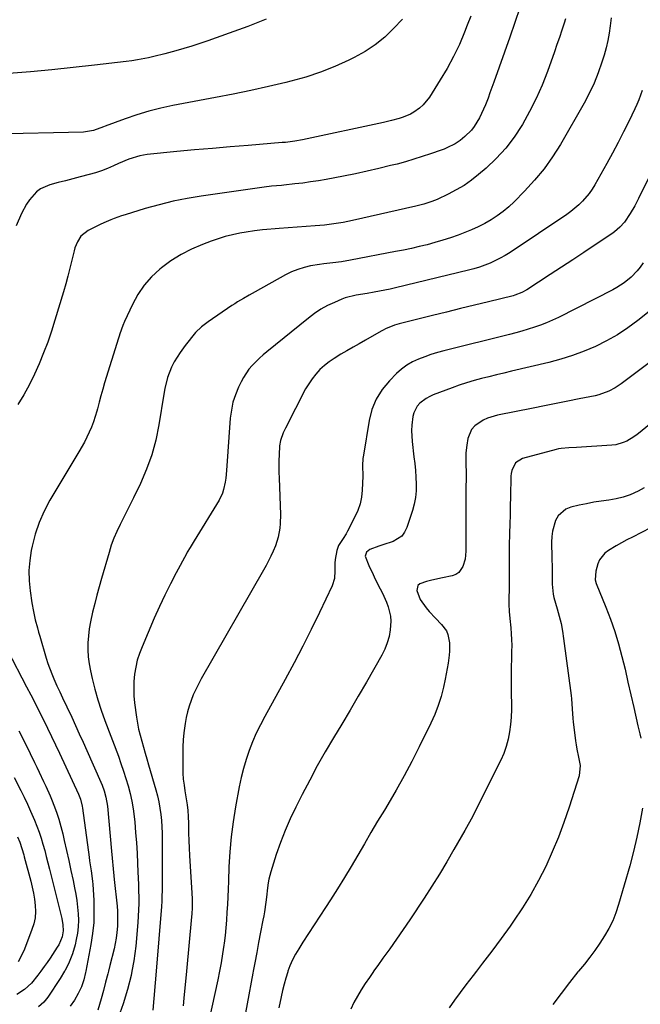
# Model space of a CAD drawing. Units: inches. Extents: x 1875104 to 1880498, y 464475 to 469793.
# Drawn here: x 1876591 to 1876864, y 467119 to 467553 of the extents above; entities that cross this region are included whole.
import ezdxf

# ---------------------------------------------------------------- set-up
doc = ezdxf.new("R2010")
doc.units = ezdxf.units.IN
doc.header["$MEASUREMENT"] = 0
doc.layers.add('7', color=7, linetype='Continuous')
doc.layers.add('8', color=7, linetype='Continuous')

msp = doc.modelspace()

# ---------------------------------------------------------------- linework, layer by layer
at = {"layer": '7', "color": 18}
for points in [[(1876759.24, 467553.64, 1864), (1876755.41, 467549.54, 1864), (1876751.49, 467545.78, 1864), (1876747.33, 467542.33, 1864), (1876742.81, 467539.37, 1864), (1876738.06, 467536.72, 1864), (1876735.67, 467535.55, 1864), (1876729.47, 467532.77, 1864), (1876723.16, 467530.26, 1864), (1876716.71, 467528.17, 1864), (1876710.16, 467526.36, 1864), (1876707.96, 467525.82, 1864), (1876700.22, 467524.01, 1864), (1876692.46, 467522.27, 1864), (1876684.68, 467520.66, 1864), (1876676.88, 467519.12, 1864), (1876658.14, 467515.59, 1864), (1876652.79, 467514.44, 1864), (1876647.49, 467513.12, 1864), (1876642.26, 467511.54, 1864), (1876637.08, 467509.78, 1864), (1876628.28, 467506.55, 1864), (1876627.54, 467506.27, 1864), (1876623.13, 467504.53, 1864), (1876618.7, 467503.91, 1864), (1876578.75, 467502.91, 1864)], [(1876699.17, 467553.66, 1866), (1876691.09, 467550.46, 1866), (1876682.93, 467547.43, 1866), (1876673.51, 467544.11, 1866), (1876670, 467542.92, 1866), (1876666.47, 467541.78, 1866), (1876662.91, 467540.72, 1866), (1876659.34, 467539.72, 1866), (1876654.56, 467538.45, 1866), (1876649.74, 467537.26, 1866), (1876647.32, 467536.69, 1866), (1876642.46, 467535.72, 1866), (1876640.01, 467535.34, 1866), (1876637.55, 467535.01, 1866), (1876623.63, 467533.38, 1866), (1876614.19, 467532.33, 1866), (1876604.76, 467531.35, 1866), (1876595.31, 467530.49, 1866), (1876585.85, 467529.7, 1866)], [(1876789.4, 467555.04, 1862), (1876787.88, 467551.01, 1862), (1876786.68, 467547.97, 1862), (1876784.36, 467542.51, 1862), (1876781.83, 467537.16, 1862), (1876779, 467531.96, 1862), (1876775.97, 467526.86, 1862), (1876771.2, 467519.34, 1862), (1876768.48, 467515.94, 1862), (1876766.84, 467514.5, 1862), (1876764.32, 467512.73, 1862), (1876762.79, 467511.85, 1862), (1876759.57, 467510.43, 1862), (1876757.89, 467509.88, 1862), (1876754.45, 467508.98, 1862), (1876752.72, 467508.57, 1862), (1876750.99, 467508.18, 1862), (1876715.22, 467500.49, 1862), (1876711.83, 467499.87, 1862), (1876707.7, 467499.35, 1862), (1876706.63, 467499.27, 1862), (1876706.27, 467499.24, 1862), (1876691.26, 467498.04, 1862), (1876683.39, 467497.4, 1862), (1876675.53, 467496.72, 1862), (1876667.68, 467496, 1862), (1876659.82, 467495.26, 1862), (1876646.73, 467493.98, 1862), (1876643.47, 467493.47, 1862), (1876638.73, 467492.02, 1862), (1876634.15, 467490.09, 1862), (1876631.95, 467489.05, 1862), (1876629.32, 467487.9, 1862), (1876626.65, 467486.84, 1862), (1876623.93, 467485.95, 1862), (1876621.17, 467485.15, 1862), (1876617.17, 467484.11, 1862), (1876613.98, 467483.28, 1862), (1876610.79, 467482.46, 1862), (1876607.59, 467481.63, 1862), (1876603.88, 467480.67, 1862), (1876599.72, 467478.88, 1862), (1876597.93, 467477.51, 1862), (1876594.85, 467474.07, 1862), (1876593.54, 467472.15, 1862), (1876591.41, 467468.01, 1862), (1876589.09, 467462.51, 1862)], [(1876831.19, 467553.76, 1858), (1876830.6, 467551.94, 1858), (1876829.54, 467548.77, 1858), (1876828.47, 467545.61, 1858), (1876827.38, 467542.45, 1858), (1876826.26, 467539.3, 1858), (1876823.16, 467530.62, 1858), (1876820.81, 467524.6, 1858), (1876818.24, 467518.69, 1858), (1876815.33, 467512.94, 1858), (1876812.2, 467507.29, 1858), (1876811.94, 467506.86, 1858), (1876808.54, 467501.7, 1858), (1876804.83, 467496.81, 1858), (1876800.65, 467492.3, 1858), (1876796.17, 467488.05, 1858), (1876792.78, 467485.15, 1858), (1876789.67, 467482.69, 1858), (1876786.44, 467480.41, 1858), (1876783.03, 467478.39, 1858), (1876779.51, 467476.55, 1858), (1876774.53, 467474.21, 1858), (1876772.26, 467473.24, 1858), (1876768.74, 467472.12, 1858), (1876765.15, 467471.22, 1858), (1876737.2, 467464.92, 1858), (1876733.12, 467464.09, 1858), (1876729.02, 467463.41, 1858), (1876724.89, 467462.89, 1858), (1876722.82, 467462.69, 1858), (1876720.75, 467462.52, 1858), (1876704.98, 467461.4, 1858), (1876703.15, 467461.27, 1858), (1876699.49, 467460.97, 1858), (1876697.66, 467460.82, 1858), (1876694.02, 467460.4, 1858), (1876690.4, 467459.81, 1858), (1876687.57, 467459.28, 1858), (1876684.38, 467458.59, 1858), (1876681.22, 467457.79, 1858), (1876678.1, 467456.84, 1858), (1876675.01, 467455.78, 1858), (1876671.2, 467454.36, 1858), (1876666.36, 467452.29, 1858), (1876661.69, 467449.92, 1858), (1876657.27, 467447.1, 1858), (1876653.02, 467443.99, 1858), (1876652.42, 467443.51, 1858), (1876648.75, 467440.09, 1858), (1876645.44, 467436.39, 1858), (1876642.67, 467432.26, 1858), (1876640.27, 467427.86, 1858), (1876636.84, 467420.41, 1858), (1876636.06, 467418.6, 1858), (1876634.74, 467414.89, 1858), (1876634.43, 467413.95, 1858), (1876634.13, 467413.01, 1858), (1876628.03, 467393.41, 1858), (1876627.17, 467390.54, 1858), (1876626.34, 467387.67, 1858), (1876625.57, 467384.77, 1858), (1876624.83, 467381.87, 1858), (1876624.57, 467380.81, 1858), (1876623.17, 467376.13, 1858), (1876622.28, 467373.86, 1858), (1876620.2, 467369.42, 1858), (1876619.08, 467367.24, 1858), (1876616.66, 467362.98, 1858), (1876603.92, 467341.61, 1858), (1876601.37, 467336.78, 1858), (1876599.15, 467331.82, 1858), (1876597.45, 467326.66, 1858), (1876596.08, 467321.37, 1858), (1876595.7, 467319.49, 1858), (1876595.03, 467315.03, 1858), (1876594.67, 467310.56, 1858), (1876594.78, 467306.08, 1858), (1876595.19, 467301.59, 1858), (1876595.96, 467296.33, 1858), (1876596.61, 467292.61, 1858), (1876597.45, 467288.93, 1858), (1876598.43, 467285.28, 1858), (1876598.95, 467283.46, 1858), (1876599.47, 467281.64, 1858), (1876602.32, 467271.97, 1858), (1876603.04, 467269.66, 1858), (1876604.7, 467265.11, 1858), (1876605.63, 467262.87, 1858), (1876607.01, 467259.76, 1858), (1876608.23, 467257.12, 1858), (1876609.51, 467254.51, 1858), (1876611.38, 467250.56, 1858), (1876613.53, 467245.89, 1858), (1876615.2, 467242.22, 1858), (1876616.87, 467238.55, 1858), (1876618.53, 467234.88, 1858), (1876620.18, 467231.21, 1858), (1876626.4, 467217.29, 1858), (1876626.93, 467216.01, 1858), (1876627.86, 467213.41, 1858), (1876628.58, 467210.74, 1858), (1876629.23, 467206.65, 1858), (1876631.04, 467186.84, 1858), (1876631.33, 467183.74, 1858), (1876631.78, 467179.1, 1858), (1876632.09, 467176, 1858), (1876632.25, 467174.45, 1858), (1876633.48, 467162.63, 1858), (1876633.65, 467160.45, 1858), (1876633.76, 467156.08, 1858), (1876633.69, 467153.89, 1858), (1876633.45, 467150.99, 1858), (1876633.15, 467148.58, 1858), (1876632.2, 467143.83, 1858), (1876630.35, 467136.45, 1858), (1876629.71, 467133.93, 1858), (1876629.42, 467132.79, 1858), (1876628.47, 467129.13, 1858), (1876627.48, 467125.48, 1858), (1876626.48, 467121.84, 1858), (1876625.05, 467116.76, 1858)], [(1876851.35, 467554.23, 1856), (1876850.9, 467550.68, 1856), (1876850.41, 467547.43, 1856), (1876849.8, 467544.2, 1856), (1876849.03, 467541.01, 1856), (1876848.15, 467537.84, 1856), (1876847.17, 467534.66, 1856), (1876845.56, 467529.99, 1856), (1876843.75, 467525.41, 1856), (1876841.63, 467520.95, 1856), (1876839.31, 467516.59, 1856), (1876828.91, 467498.48, 1856), (1876825.44, 467492.96, 1856), (1876821.7, 467487.66, 1856), (1876817.56, 467482.66, 1856), (1876813.14, 467477.88, 1856), (1876808.48, 467473.21, 1856), (1876806.12, 467471.01, 1856), (1876803.66, 467468.93, 1856), (1876801.05, 467467.03, 1856), (1876798.35, 467465.26, 1856), (1876795.54, 467463.66, 1856), (1876792.68, 467462.17, 1856), (1876789.73, 467460.84, 1856), (1876786.74, 467459.62, 1856), (1876783.82, 467458.52, 1856), (1876780.45, 467457.32, 1856), (1876777.06, 467456.2, 1856), (1876773.63, 467455.19, 1856), (1876770.18, 467454.26, 1856), (1876766.7, 467453.42, 1856), (1876763.22, 467452.62, 1856), (1876759.72, 467451.88, 1856), (1876756.21, 467451.18, 1856), (1876736.34, 467447.37, 1856), (1876732.46, 467446.73, 1856), (1876728.55, 467446.29, 1856), (1876724.63, 467445.85, 1856), (1876722.69, 467445.56, 1856), (1876718.79, 467444.87, 1856), (1876715.92, 467444.19, 1856), (1876713.12, 467443.34, 1856), (1876710.41, 467442.22, 1856), (1876707.77, 467440.92, 1856), (1876694.32, 467433.51, 1856), (1876691.73, 467432.05, 1856), (1876689.16, 467430.56, 1856), (1876686.63, 467429.01, 1856), (1876685.38, 467428.2, 1856), (1876684.14, 467427.38, 1856), (1876673.6, 467420.31, 1856), (1876670.71, 467418.09, 1856), (1876668.13, 467415.52, 1856), (1876666.93, 467414.13, 1856), (1876664.63, 467411.28, 1856), (1876663.53, 467409.82, 1856), (1876661.3, 467406.76, 1856), (1876658.65, 467402.56, 1856), (1876657.56, 467400.32, 1856), (1876655.8, 467395.67, 1856), (1876654.54, 467390.85, 1856), (1876654.08, 467388.4, 1856), (1876651.94, 467374.8, 1856), (1876650.59, 467368.14, 1856), (1876648.85, 467361.6, 1856), (1876646.53, 467355.24, 1856), (1876643.83, 467349.01, 1856), (1876640.74, 467342.67, 1856), (1876639.28, 467339.7, 1856), (1876637.81, 467336.74, 1856), (1876636.32, 467333.78, 1856), (1876634.81, 467330.83, 1856), (1876633.39, 467327.85, 1856), (1876632.09, 467324.83, 1856), (1876630.96, 467321.73, 1856), (1876629.96, 467318.59, 1856), (1876626.63, 467307.03, 1856), (1876625.6, 467303.37, 1856), (1876624.6, 467299.7, 1856), (1876623.65, 467296.02, 1856), (1876622.74, 467292.32, 1856), (1876621.79, 467287.94, 1856), (1876621.26, 467284.88, 1856), (1876620.91, 467281.79, 1856), (1876620.67, 467278.68, 1856), (1876620.65, 467275.58, 1856), (1876620.81, 467272.49, 1856), (1876621.21, 467269.42, 1856), (1876621.79, 467266.37, 1856), (1876622.57, 467263.02, 1856), (1876623.76, 467258.33, 1856), (1876625.06, 467253.67, 1856), (1876626.55, 467249.08, 1856), (1876628.16, 467244.51, 1856), (1876634.07, 467228.72, 1856), (1876635.24, 467225.48, 1856), (1876636.37, 467222.22, 1856), (1876637.42, 467218.94, 1856), (1876638.42, 467215.64, 1856), (1876639.29, 467212.32, 1856), (1876640.03, 467208.97, 1856), (1876640.6, 467205.58, 1856), (1876641.04, 467202.17, 1856), (1876641.28, 467199.73, 1856), (1876641.7, 467195.15, 1856), (1876642.07, 467190.57, 1856), (1876642.35, 467185.98, 1856), (1876642.58, 467181.39, 1856), (1876642.72, 467177.77, 1856), (1876642.82, 467174.98, 1856), (1876642.91, 467172.19, 1856), (1876642.99, 467169.4, 1856), (1876643.05, 467166.61, 1856), (1876643.05, 467163.82, 1856), (1876643, 467161.04, 1856), (1876642.85, 467158.25, 1856), (1876642.65, 467155.47, 1856), (1876641.71, 467144.98, 1856), (1876640.88, 467138.52, 1856), (1876640.06, 467133.93, 1856), (1876639.73, 467132.14, 1856), (1876638.11, 467125.86, 1856), (1876636.16, 467119.65, 1856), (1876633.2, 467111.33, 1856)], [(1876864.99, 467522.23, 1854), (1876863.47, 467518.12, 1854), (1876862.61, 467516.1, 1854), (1876861.7, 467514.11, 1854), (1876859.07, 467508.63, 1854), (1876856.76, 467503.93, 1854), (1876854.39, 467499.27, 1854), (1876851.92, 467494.65, 1854), (1876849.4, 467490.06, 1854), (1876844.09, 467480.65, 1854), (1876842.9, 467478.71, 1854), (1876841.61, 467476.85, 1854), (1876838.66, 467473.41, 1854), (1876837.02, 467471.83, 1854), (1876833.52, 467468.93, 1854), (1876831.67, 467467.6, 1854), (1876806.69, 467450.82, 1854), (1876804.57, 467449.49, 1854), (1876802.41, 467448.24, 1854), (1876797.89, 467446.09, 1854), (1876795.56, 467445.18, 1854), (1876793.2, 467444.35, 1854), (1876790.81, 467443.63, 1854), (1876788.39, 467442.98, 1854), (1876756.26, 467435.23, 1854), (1876753.92, 467434.69, 1854), (1876749.23, 467433.73, 1854), (1876746.87, 467433.31, 1854), (1876743.77, 467432.79, 1854), (1876738.87, 467431.99, 1854), (1876734.09, 467430.77, 1854), (1876732.55, 467430.18, 1854), (1876729.36, 467428.83, 1854), (1876726.31, 467427.38, 1854), (1876723.36, 467425.77, 1854), (1876720.55, 467423.92, 1854), (1876717.85, 467421.91, 1854), (1876699.54, 467407.07, 1854), (1876697.85, 467405.64, 1854), (1876696.21, 467404.16, 1854), (1876693.07, 467401.04, 1854), (1876691.64, 467399.36, 1854), (1876689.18, 467395.74, 1854), (1876688.14, 467393.8, 1854), (1876686.99, 467391.37, 1854), (1876685.65, 467388.1, 1854), (1876684.57, 467384.76, 1854), (1876683.87, 467381.33, 1854), (1876683.42, 467377.82, 1854), (1876681.77, 467354.68, 1854), (1876681.43, 467351.3, 1854), (1876681.18, 467349.62, 1854), (1876680.48, 467346.31, 1854), (1876679.96, 467344.71, 1854), (1876678.47, 467341.69, 1854), (1876667.47, 467323.65, 1854), (1876667.04, 467322.94, 1854), (1876665.72, 467320.81, 1854), (1876664.46, 467318.65, 1854), (1876664.05, 467317.92, 1854), (1876659.56, 467309.61, 1854), (1876656.99, 467304.68, 1854), (1876654.5, 467299.71, 1854), (1876652.15, 467294.68, 1854), (1876649.89, 467289.6, 1854), (1876644.5, 467277.03, 1854), (1876643.38, 467274.07, 1854), (1876642.43, 467271.07, 1854), (1876641.73, 467268, 1854), (1876641.21, 467264.88, 1854), (1876640.94, 467261.72, 1854), (1876640.83, 467258.56, 1854), (1876640.96, 467255.41, 1854), (1876641.26, 467252.26, 1854), (1876642.09, 467245.95, 1854), (1876642.51, 467243.27, 1854), (1876643.01, 467240.61, 1854), (1876643.64, 467237.97, 1854), (1876644.35, 467235.35, 1854), (1876645.12, 467232.75, 1854), (1876645.89, 467230.14, 1854), (1876646.65, 467227.53, 1854), (1876647.41, 467224.92, 1854), (1876650.59, 467213.96, 1854), (1876651.29, 467211.28, 1854), (1876651.9, 467208.58, 1854), (1876652.37, 467205.86, 1854), (1876652.75, 467203.11, 1854), (1876653.02, 467200.35, 1854), (1876653.22, 467197.59, 1854), (1876653.32, 467194.82, 1854), (1876653.36, 467192.05, 1854), (1876653.32, 467168.72, 1854), (1876653.31, 467167.94, 1854), (1876653.26, 467165.6, 1854), (1876653.18, 467164.04, 1854), (1876653.13, 467163.26, 1854), (1876653.07, 467162.49, 1854), (1876650.73, 467133.93, 1854), (1876649.32, 467116.72, 1854)], [(1876870.38, 467488.82, 1852), (1876863.3, 467474.55, 1852), (1876861.68, 467471.42, 1852), (1876859.71, 467467.93, 1852), (1876857.11, 467464.2, 1852), (1876855.07, 467461.96, 1852), (1876852.78, 467459.99, 1852), (1876851.56, 467459.09, 1852), (1876844.23, 467454.15, 1852), (1876839.29, 467450.85, 1852), (1876834.34, 467447.55, 1852), (1876829.38, 467444.29, 1852), (1876824.41, 467441.04, 1852), (1876814.13, 467434.36, 1852), (1876811.95, 467433.14, 1852), (1876808.84, 467431.96, 1852), (1876808.03, 467431.74, 1852), (1876797.25, 467429.12, 1852), (1876791.05, 467427.6, 1852), (1876784.86, 467426.08, 1852), (1876778.66, 467424.54, 1852), (1876772.47, 467422.99, 1852), (1876757.8, 467419.31, 1852), (1876755.75, 467418.72, 1852), (1876751.79, 467417.1, 1852), (1876750.84, 467416.61, 1852), (1876749.9, 467416.1, 1852), (1876742.93, 467412.1, 1852), (1876740.24, 467410.56, 1852), (1876737.54, 467409.02, 1852), (1876734.84, 467407.49, 1852), (1876732.14, 467405.96, 1852), (1876729.14, 467404.15, 1852), (1876726.96, 467402.63, 1852), (1876724.9, 467400.95, 1852), (1876722.92, 467399.16, 1852), (1876721.11, 467397.2, 1852), (1876719.44, 467395.15, 1852), (1876717.97, 467392.95, 1852), (1876716.63, 467390.64, 1852), (1876707.7, 467373.43, 1852), (1876706.68, 467371.27, 1852), (1876705.5, 467367.9, 1852), (1876705.08, 467365.57, 1852), (1876704.88, 467361.63, 1852), (1876704.81, 467359.06, 1852), (1876704.78, 467356.49, 1852), (1876704.81, 467353.92, 1852), (1876704.88, 467351.35, 1852), (1876705.51, 467335.31, 1852), (1876705.45, 467331.29, 1852), (1876705.25, 467329.29, 1852), (1876704.54, 467325.33, 1852), (1876703.35, 467321.51, 1852), (1876702.34, 467319.09, 1852), (1876701.35, 467316.99, 1852), (1876699.23, 467312.86, 1852), (1876698.11, 467310.82, 1852), (1876670.63, 467262.88, 1852), (1876669.37, 467260.56, 1852), (1876668.19, 467258.21, 1852), (1876667.12, 467255.8, 1852), (1876666.13, 467253.36, 1852), (1876665.27, 467250.87, 1852), (1876664.53, 467248.36, 1852), (1876663.95, 467245.8, 1852), (1876663.48, 467243.21, 1852), (1876663.33, 467242.21, 1852), (1876662.94, 467239.09, 1852), (1876662.65, 467235.97, 1852), (1876662.49, 467232.84, 1852), (1876662.43, 467229.7, 1852), (1876662.45, 467223.87, 1852), (1876662.53, 467221.24, 1852), (1876662.7, 467218.62, 1852), (1876663.01, 467216.01, 1852), (1876663.41, 467213.41, 1852), (1876664.18, 467209.08, 1852), (1876664.44, 467207.35, 1852), (1876664.72, 467204.76, 1852), (1876664.77, 467203.89, 1852), (1876664.81, 467203.02, 1852), (1876664.92, 467198.15, 1852), (1876665.01, 467194.85, 1852), (1876665.13, 467191.54, 1852), (1876665.28, 467188.24, 1852), (1876665.47, 467184.94, 1852), (1876666.47, 467168.42, 1852), (1876666.58, 467165.82, 1852), (1876666.56, 467161.9, 1852), (1876666.42, 467159.3, 1852), (1876666.31, 467158, 1852), (1876664.05, 467133.93, 1852), (1876662.94, 467122.07, 1852), (1876662.57, 467118.73, 1852)], [(1876868, 467424.84, 1848), (1876862.96, 467420.83, 1848), (1876858.56, 467417.59, 1848), (1876854.03, 467414.57, 1848), (1876849.29, 467411.89, 1848), (1876844.4, 467409.44, 1848), (1876839.36, 467407.32, 1848), (1876834.25, 467405.39, 1848), (1876829.04, 467403.77, 1848), (1876823.76, 467402.34, 1848), (1876807.36, 467398.44, 1848), (1876804.04, 467397.64, 1848), (1876800.73, 467396.84, 1848), (1876797.43, 467396.03, 1848), (1876794.12, 467395.21, 1848), (1876790.83, 467394.32, 1848), (1876787.57, 467393.36, 1848), (1876784.34, 467392.29, 1848), (1876781.14, 467391.14, 1848), (1876772.89, 467388.01, 1848), (1876771.29, 467387.29, 1848), (1876769.75, 467386.47, 1848), (1876766.95, 467384.36, 1848), (1876765.81, 467383.08, 1848), (1876764.25, 467380.12, 1848), (1876763.84, 467378.46, 1848), (1876763.42, 467374.71, 1848), (1876763.3, 467372.29, 1848), (1876763.56, 467367.44, 1848), (1876764.36, 467360.73, 1848), (1876764.69, 467357.74, 1848), (1876764.97, 467354.74, 1848), (1876765.18, 467351.74, 1848), (1876765.34, 467348.74, 1848), (1876765.31, 467345.76, 1848), (1876765.07, 467342.8, 1848), (1876764.5, 467339.89, 1848), (1876763.73, 467337.01, 1848), (1876761.28, 467329.51, 1848), (1876760.26, 467327.48, 1848), (1876758.95, 467325.74, 1848), (1876755.17, 467323.44, 1848), (1876750.58, 467321.93, 1848), (1876748.84, 467321.33, 1848), (1876744.96, 467319.94, 1848), (1876743.46, 467318.75, 1848), (1876742.9, 467316.9, 1848), (1876744.44, 467312.85, 1848), (1876746.33, 467308.84, 1848), (1876747.31, 467306.85, 1848), (1876749.52, 467302.54, 1848), (1876750.48, 467300.59, 1848), (1876752.23, 467296.6, 1848), (1876753.02, 467294.57, 1848), (1876754.02, 467290.42, 1848), (1876754.13, 467288.29, 1848), (1876753.87, 467284.51, 1848), (1876753.36, 467281.58, 1848), (1876752.62, 467278.73, 1848), (1876751.54, 467275.99, 1848), (1876750.23, 467273.33, 1848), (1876743.37, 467261.39, 1848), (1876739.81, 467255.22, 1848), (1876736.21, 467249.07, 1848), (1876732.57, 467242.94, 1848), (1876728.9, 467236.83, 1848), (1876725.29, 467230.7, 1848), (1876721.77, 467224.51, 1848), (1876718.4, 467218.23, 1848), (1876715.12, 467211.91, 1848), (1876712.29, 467206.28, 1848), (1876709.86, 467201.16, 1848), (1876707.6, 467195.98, 1848), (1876705.57, 467190.71, 1848), (1876703.7, 467185.36, 1848), (1876701.26, 467177.82, 1848), (1876700.38, 467174.54, 1848), (1876700.07, 467172.87, 1848), (1876699.64, 467169.49, 1848), (1876699.45, 467167.8, 1848), (1876699.05, 467164.41, 1848), (1876698.48, 467160.2, 1848), (1876698.17, 467158.31, 1848), (1876697.82, 467156.43, 1848), (1876696.79, 467151.18, 1848), (1876695.91, 467146.67, 1848), (1876695.05, 467142.16, 1848), (1876694.2, 467137.65, 1848), (1876693.51, 467133.93, 1848), (1876693.36, 467133.13, 1848), (1876688.38, 467106.05, 1848)], [(1876882.8, 467413.3, 1846), (1876855.67, 467392.84, 1846), (1876853.05, 467391.08, 1846), (1876850.25, 467389.61, 1846), (1876845.79, 467388.04, 1846), (1876844.26, 467387.67, 1846), (1876837.2, 467386.24, 1846), (1876832.12, 467385.21, 1846), (1876827.04, 467384.19, 1846), (1876821.95, 467383.18, 1846), (1876816.87, 467382.18, 1846), (1876801.18, 467379.1, 1846), (1876796.84, 467377.83, 1846), (1876794.8, 467376.89, 1846), (1876791.13, 467374.42, 1846), (1876789.75, 467372.84, 1846), (1876788.17, 467368.88, 1846), (1876787.64, 467365.82, 1846), (1876787.25, 467362.45, 1846), (1876787.23, 467359.05, 1846), (1876787.29, 467357.35, 1846), (1876787.35, 467353.94, 1846), (1876787.35, 467352.24, 1846), (1876787.28, 467346.2, 1846), (1876787.24, 467341.47, 1846), (1876787.21, 467336.74, 1846), (1876787.19, 467332.02, 1846), (1876787.19, 467327.29, 1846), (1876787.19, 467319.11, 1846), (1876787.1, 467317.37, 1846), (1876786.88, 467315.65, 1846), (1876785.95, 467312.31, 1846), (1876784.11, 467309.71, 1846), (1876782.79, 467308.89, 1846), (1876781.25, 467308.31, 1846), (1876777, 467307.42, 1846), (1876772.25, 467306.36, 1846), (1876769.88, 467305.8, 1846), (1876766.9, 467304.78, 1846), (1876766.1, 467304.03, 1846), (1876765.61, 467301.79, 1846), (1876767.04, 467297.8, 1846), (1876769.76, 467294.11, 1846), (1876771.06, 467292.56, 1846), (1876773.81, 467289.6, 1846), (1876776.53, 467286.87, 1846), (1876778.64, 467283.98, 1846), (1876779.32, 467282.33, 1846), (1876780.04, 467278.75, 1846), (1876780.09, 467275.08, 1846), (1876779.9, 467273.25, 1846), (1876779.37, 467269.82, 1846), (1876778.97, 467267.46, 1846), (1876778.06, 467262.77, 1846), (1876777.31, 467259.19, 1846), (1876776.29, 467255.11, 1846), (1876775.08, 467251.1, 1846), (1876773.57, 467247.2, 1846), (1876771.86, 467243.36, 1846), (1876766.7, 467232.88, 1846), (1876763.43, 467226.43, 1846), (1876760.04, 467220.05, 1846), (1876756.5, 467213.75, 1846), (1876752.84, 467207.52, 1846), (1876751.32, 467205, 1846), (1876748.36, 467200.06, 1846), (1876745.42, 467195.1, 1846), (1876742.51, 467190.12, 1846), (1876739.63, 467185.13, 1846), (1876736.73, 467180.16, 1846), (1876733.77, 467175.22, 1846), (1876730.72, 467170.33, 1846), (1876727.62, 467165.48, 1846), (1876725.38, 467162.05, 1846), (1876722.89, 467158.23, 1846), (1876720.41, 467154.4, 1846), (1876717.93, 467150.57, 1846), (1876715.45, 467146.74, 1846), (1876713.59, 467143.87, 1846), (1876712.14, 467141.42, 1846), (1876710.83, 467138.92, 1846), (1876709.72, 467136.32, 1846), (1876708.84, 467133.93, 1846), (1876708.74, 467133.66, 1846), (1876707.92, 467130.93, 1846), (1876707.15, 467128.19, 1846), (1876706.48, 467125.43, 1846), (1876705.87, 467122.65, 1846), (1876704.87, 467117.84, 1846)], [(1876890.34, 467393.34, 1844), (1876864.09, 467371.63, 1844), (1876862.69, 467370.54, 1844), (1876861.25, 467369.52, 1844), (1876858.23, 467367.7, 1844), (1876856.63, 467366.98, 1844), (1876853.29, 467366.03, 1844), (1876851.56, 467365.82, 1844), (1876836.07, 467364.88, 1844), (1876832.64, 467364.71, 1844), (1876829.22, 467364.47, 1844), (1876828.1, 467364.26, 1844), (1876826.99, 467364, 1844), (1876812.19, 467359.98, 1844), (1876809.15, 467358.03, 1844), (1876807.44, 467354.68, 1844), (1876807.2, 467353.44, 1844), (1876807.08, 467352.17, 1844), (1876806.9, 467343.14, 1844), (1876806.82, 467339.13, 1844), (1876806.73, 467335.12, 1844), (1876806.63, 467331.1, 1844), (1876806.53, 467327.09, 1844), (1876806.38, 467321.56, 1844), (1876806.34, 467317.81, 1844), (1876806.36, 467314.06, 1844), (1876806.36, 467312.81, 1844), (1876806.36, 467311.56, 1844), (1876806.27, 467302.3, 1844), (1876806.22, 467298.51, 1844), (1876806.18, 467295.79, 1844), (1876806.36, 467292.61, 1844), (1876806.68, 467289.43, 1844), (1876807.07, 467285.31, 1844), (1876807.26, 467282.73, 1844), (1876807.4, 467280.14, 1844), (1876807.44, 467277.54, 1844), (1876807.42, 467274.95, 1844), (1876807.33, 467271.91, 1844), (1876807.25, 467267.79, 1844), (1876807.2, 467263.67, 1844), (1876807.21, 467259.55, 1844), (1876807.26, 467255.43, 1844), (1876807.31, 467252.59, 1844), (1876807.28, 467249.3, 1844), (1876807.16, 467246.01, 1844), (1876806.87, 467242.73, 1844), (1876806.48, 467239.45, 1844), (1876805.85, 467236.23, 1844), (1876805.03, 467233.07, 1844), (1876803.91, 467230.01, 1844), (1876802.6, 467227, 1844), (1876792.14, 467205.94, 1844), (1876790.86, 467203.43, 1844), (1876789.52, 467200.95, 1844), (1876787.45, 467197.25, 1844), (1876786.76, 467196.03, 1844), (1876781.96, 467187.55, 1844), (1876778.81, 467182.12, 1844), (1876775.58, 467176.74, 1844), (1876772.23, 467171.42, 1844), (1876768.81, 467166.16, 1844), (1876762.48, 467156.64, 1844), (1876759.59, 467152.35, 1844), (1876756.67, 467148.08, 1844), (1876753.69, 467143.85, 1844), (1876750.68, 467139.64, 1844), (1876748.43, 467136.52, 1844), (1876746.58, 467133.93, 1844), (1876746.55, 467133.87, 1844), (1876744.7, 467131.2, 1844), (1876742.91, 467128.49, 1844), (1876741.15, 467125.76, 1844), (1876739.49, 467122.97, 1844), (1876737.91, 467120.13, 1844), (1876736.47, 467117.23, 1844)], [(1876865.76, 467347.04, 1842), (1876863.13, 467345.59, 1842), (1876859.68, 467344.04, 1842), (1876856.64, 467342.95, 1842), (1876853.5, 467342.19, 1842), (1876850.29, 467341.65, 1842), (1876850.21, 467341.64, 1842), (1876846.92, 467341.2, 1842), (1876843.64, 467340.69, 1842), (1876840.39, 467340.06, 1842), (1876837.14, 467339.36, 1842), (1876833.5, 467338.51, 1842), (1876831.32, 467337.64, 1842), (1876827.95, 467334.75, 1842), (1876826.76, 467332.73, 1842), (1876825.39, 467327.99, 1842), (1876825.11, 467325.56, 1842), (1876825.02, 467323.09, 1842), (1876825.2, 467316.21, 1842), (1876825.28, 467311.84, 1842), (1876825.29, 467309.66, 1842), (1876825.28, 467307.48, 1842), (1876825.25, 467304.6, 1842), (1876825.69, 467300.16, 1842), (1876825.86, 467299.43, 1842), (1876826.06, 467298.71, 1842), (1876827.53, 467293.7, 1842), (1876828.4, 467290.46, 1842), (1876829.17, 467287.2, 1842), (1876829.79, 467283.91, 1842), (1876830.31, 467280.6, 1842), (1876833.63, 467255.52, 1842), (1876833.8, 467254.07, 1842), (1876834.13, 467249.7, 1842), (1876834.44, 467245.33, 1842), (1876834.6, 467243.88, 1842), (1876835.58, 467235.57, 1842), (1876835.83, 467233.73, 1842), (1876836.12, 467231.91, 1842), (1876836.85, 467228.28, 1842), (1876837.59, 467224.66, 1842), (1876837.16, 467220.08, 1842), (1876832.75, 467206.22, 1842), (1876830.49, 467199.58, 1842), (1876828.05, 467193.02, 1842), (1876825.33, 467186.56, 1842), (1876822.43, 467180.18, 1842), (1876819.25, 467173.94, 1842), (1876815.86, 467167.82, 1842), (1876812.16, 467161.87, 1842), (1876808.26, 467156.05, 1842), (1876806.71, 467153.85, 1842), (1876802.75, 467148.33, 1842), (1876798.73, 467142.86, 1842), (1876794.64, 467137.44, 1842), (1876791.93, 467133.93, 1842), (1876790.49, 467132.07, 1842), (1876787.26, 467127.95, 1842), (1876784.73, 467124.63, 1842), (1876782.27, 467121.27, 1842), (1876779.89, 467117.84, 1842)], [(1876590.27, 467239.87, 1862), (1876593.25, 467233.85, 1862), (1876597.09, 467225.94, 1862), (1876598.1, 467223.85, 1862), (1876599.11, 467221.77, 1862), (1876601.15, 467217.61, 1862), (1876602.14, 467215.52, 1862), (1876604.01, 467211.28, 1862), (1876604.88, 467209.14, 1862), (1876605.63, 467207.23, 1862), (1876606.78, 467204.1, 1862), (1876607.83, 467200.94, 1862), (1876608.74, 467197.73, 1862), (1876609.56, 467194.5, 1862), (1876610.21, 467191.61, 1862), (1876611.21, 467187.2, 1862), (1876612.19, 467182.79, 1862), (1876613.15, 467178.37, 1862), (1876614.09, 467173.95, 1862), (1876614.77, 467170.77, 1862), (1876615.31, 467167.93, 1862), (1876615.78, 467165.08, 1862), (1876616.13, 467162.21, 1862), (1876616.42, 467159.33, 1862), (1876616.5, 467156.46, 1862), (1876616.42, 467153.59, 1862), (1876616.06, 467150.75, 1862), (1876615.53, 467147.92, 1862), (1876614.97, 467145.57, 1862), (1876613.81, 467141.67, 1862), (1876612.4, 467137.88, 1862), (1876610.58, 467134.27, 1862), (1876610.38, 467133.93, 1862), (1876608.5, 467130.77, 1862), (1876602.97, 467122.52, 1862), (1876601.25, 467120.37, 1862), (1876598.95, 467118.33, 1862)], [(1876588.17, 467219.4, 1864), (1876591.08, 467213.64, 1864), (1876592.56, 467210.64, 1864), (1876594, 467207.62, 1864), (1876595.38, 467204.58, 1864), (1876597.13, 467200.56, 1864), (1876598.19, 467197.95, 1864), (1876599.18, 467195.31, 1864), (1876600.06, 467192.64, 1864), (1876600.86, 467189.94, 1864), (1876601.61, 467187.21, 1864), (1876602.33, 467184.49, 1864), (1876603.04, 467181.75, 1864), (1876603.73, 467179.02, 1864), (1876609.14, 467157.22, 1864), (1876609.65, 467154.48, 1864), (1876609.76, 467151.71, 1864), (1876609.25, 467149.19, 1864), (1876607.81, 467145.62, 1864), (1876607.15, 467144.51, 1864), (1876604, 467139.77, 1864), (1876602.7, 467137.86, 1864), (1876601.38, 467135.97, 1864), (1876599.87, 467133.93, 1864), (1876598.63, 467132.26, 1864), (1876595.73, 467128.68, 1864), (1876592.74, 467125.84, 1864), (1876589.26, 467123.69, 1864)], [(1876589.69, 467193.17, 1866), (1876590.65, 467190.88, 1866), (1876591.58, 467188.13, 1866), (1876592.37, 467185.33, 1866), (1876592.62, 467184.4, 1866), (1876595.52, 467173.72, 1866), (1876596.16, 467171.05, 1866), (1876596.72, 467168.37, 1866), (1876597.13, 467165.66, 1866), (1876597.46, 467162.94, 1866), (1876597.52, 467160.23, 1866), (1876597.34, 467157.55, 1866), (1876596.79, 467154.92, 1866), (1876596.01, 467152.32, 1866), (1876592.75, 467143.73, 1866), (1876592.15, 467142.29, 1866), (1876589.97, 467138.16, 1866)]]:
    msp.add_polyline3d(points, dxfattribs=at)
at = {"layer": '8', "color": 18}
for points in [[(1876811.07, 467558.7, 1860), (1876808.86, 467552.24, 1860), (1876806.6, 467545.79, 1860), (1876799.55, 467525.88, 1860), (1876797.87, 467521.21, 1860), (1876797, 467518.89, 1860), (1876795.88, 467515.94, 1860), (1876795.06, 467513.96, 1860), (1876793.2, 467510.11, 1860), (1876790.94, 467506.4, 1860), (1876789.71, 467504.78, 1860), (1876786.84, 467501.88, 1860), (1876784.71, 467500.11, 1860), (1876782.49, 467498.64, 1860), (1876778.87, 467496.89, 1860), (1876777.63, 467496.4, 1860), (1876776.37, 467495.93, 1860), (1876771.63, 467494.28, 1860), (1876767.99, 467493.06, 1860), (1876764.32, 467491.9, 1860), (1876760.62, 467490.83, 1860), (1876756.91, 467489.82, 1860), (1876754.07, 467489.09, 1860), (1876748.92, 467487.81, 1860), (1876743.74, 467486.6, 1860), (1876738.54, 467485.5, 1860), (1876733.33, 467484.48, 1860), (1876725.72, 467483.06, 1860), (1876722.26, 467482.46, 1860), (1876718.8, 467481.91, 1860), (1876715.33, 467481.44, 1860), (1876711.84, 467481.02, 1860), (1876707.04, 467480.51, 1860), (1876705.95, 467480.4, 1860), (1876701.6, 467480.01, 1860), (1876698.34, 467479.62, 1860), (1876670.59, 467475.68, 1860), (1876664.35, 467474.64, 1860), (1876658.16, 467473.41, 1860), (1876652.03, 467471.88, 1860), (1876645.94, 467470.16, 1860), (1876637.04, 467467.41, 1860), (1876635.45, 467466.9, 1860), (1876632.29, 467465.79, 1860), (1876630.73, 467465.18, 1860), (1876627.65, 467463.88, 1860), (1876626.13, 467463.18, 1860), (1876624.62, 467462.45, 1860), (1876620.82, 467460.56, 1860), (1876617.57, 467457.95, 1860), (1876616.04, 467455.56, 1860), (1876614.96, 467452.93, 1860), (1876614.56, 467451.55, 1860), (1876613.58, 467447.38, 1860), (1876612.73, 467443.9, 1860), (1876611.84, 467440.43, 1860), (1876610.89, 467436.98, 1860), (1876609.89, 467433.54, 1860), (1876606.15, 467421.01, 1860), (1876604.6, 467416.13, 1860), (1876602.96, 467411.3, 1860), (1876601.15, 467406.52, 1860), (1876599.24, 467401.78, 1860), (1876597.14, 467397.12, 1860), (1876594.88, 467392.55, 1860), (1876592.4, 467388.1, 1860), (1876589.76, 467383.73, 1860)], [(1876865.39, 467446.18, 1850), (1876864, 467444.28, 1850), (1876862.77, 467442.76, 1850), (1876860.08, 467439.95, 1850), (1876857.06, 467437.47, 1850), (1876853.79, 467435.34, 1850), (1876852.08, 467434.4, 1850), (1876828.07, 467422.22, 1850), (1876825.48, 467420.98, 1850), (1876822.85, 467419.82, 1850), (1876820.17, 467418.79, 1850), (1876817.46, 467417.85, 1850), (1876814.72, 467416.99, 1850), (1876811.96, 467416.17, 1850), (1876809.19, 467415.41, 1850), (1876806.41, 467414.68, 1850), (1876777.51, 467407.46, 1850), (1876774.67, 467406.69, 1850), (1876771.85, 467405.84, 1850), (1876769.08, 467404.88, 1850), (1876766.32, 467403.83, 1850), (1876763.69, 467402.58, 1850), (1876761.19, 467401.13, 1850), (1876758.88, 467399.39, 1850), (1876756.7, 467397.45, 1850), (1876753.55, 467394.28, 1850), (1876750.34, 467390.37, 1850), (1876747.68, 467386.19, 1850), (1876745.84, 467381.58, 1850), (1876744.55, 467376.69, 1850), (1876742.05, 467361.48, 1850), (1876741.85, 467359.95, 1850), (1876741.69, 467356.88, 1850), (1876741.83, 467352.26, 1850), (1876741.75, 467349.18, 1850), (1876741.57, 467346.05, 1850), (1876741.19, 467342.99, 1850), (1876740.58, 467340, 1850), (1876739.59, 467337.12, 1850), (1876738.35, 467334.3, 1850), (1876735.05, 467327.91, 1850), (1876734.45, 467326.83, 1850), (1876733.1, 467324.75, 1850), (1876731.09, 467321.68, 1850), (1876730.35, 467319.36, 1850), (1876729.67, 467315.53, 1850), (1876729.51, 467313.83, 1850), (1876729.55, 467310.41, 1850), (1876729.38, 467307.06, 1850), (1876728.35, 467303.86, 1850), (1876722.73, 467292.03, 1850), (1876719.11, 467284.59, 1850), (1876715.4, 467277.2, 1850), (1876711.56, 467269.87, 1850), (1876707.63, 467262.6, 1850), (1876698.6, 467246.25, 1850), (1876696.67, 467242.58, 1850), (1876694.87, 467238.86, 1850), (1876693.22, 467235.06, 1850), (1876691.7, 467231.21, 1850), (1876690.36, 467227.29, 1850), (1876689.16, 467223.33, 1850), (1876688.16, 467219.32, 1850), (1876687.31, 467215.27, 1850), (1876685.68, 467206.36, 1850), (1876684.62, 467199.82, 1850), (1876683.76, 467193.25, 1850), (1876683.18, 467186.65, 1850), (1876682.79, 467180.03, 1850), (1876682.55, 467173.61, 1850), (1876682.41, 467170.18, 1850), (1876682.27, 467166.76, 1850), (1876682.11, 467163.34, 1850), (1876681.94, 467159.92, 1850), (1876681.73, 467156.5, 1850), (1876681.46, 467153.09, 1850), (1876681.1, 467149.69, 1850), (1876680.69, 467146.29, 1850), (1876680.57, 467145.39, 1850), (1876680, 467141.55, 1850), (1876679.38, 467137.72, 1850), (1876678.67, 467133.92, 1850), (1876677.9, 467130.11, 1850), (1876672.98, 467107.36, 1850)], [(1876888.41, 467339.74, 1840), (1876860.61, 467325.32, 1840), (1876858.24, 467324.07, 1840), (1876855.88, 467322.79, 1840), (1876853.55, 467321.48, 1840), (1876850.11, 467319.49, 1840), (1876848.54, 467318.31, 1840), (1876846.2, 467315.33, 1840), (1876845.43, 467313.53, 1840), (1876844.52, 467310.38, 1840), (1876844.25, 467306.44, 1840), (1876844.64, 467304.87, 1840), (1876848.95, 467294.5, 1840), (1876851.03, 467289.14, 1840), (1876852.94, 467283.72, 1840), (1876854.58, 467278.22, 1840), (1876856.05, 467272.66, 1840), (1876857.38, 467267.06, 1840), (1876858.69, 467261.45, 1840), (1876859.98, 467255.84, 1840), (1876861.26, 467250.22, 1840), (1876863.08, 467242.14, 1840), (1876863.95, 467238.55, 1840), (1876864.42, 467236.77, 1840)], [(1876585.24, 467275.47, 1860), (1876593.64, 467259.37, 1860), (1876595.52, 467255.75, 1860), (1876597.38, 467252.12, 1860), (1876599.21, 467248.48, 1860), (1876601.03, 467244.83, 1860), (1876602.83, 467241.17, 1860), (1876604.6, 467237.5, 1860), (1876606.35, 467233.82, 1860), (1876608.08, 467230.13, 1860), (1876616.48, 467212.01, 1860), (1876617.36, 467209.77, 1860), (1876618.13, 467206.66, 1860), (1876618.25, 467205.87, 1860), (1876621.18, 467184.2, 1860), (1876621.39, 467182.69, 1860), (1876622.09, 467178.17, 1860), (1876622.65, 467173.64, 1860), (1876622.77, 467172.13, 1860), (1876623.2, 467165.29, 1860), (1876623.32, 467160.37, 1860), (1876623.2, 467155.46, 1860), (1876622.71, 467150.58, 1860), (1876621.97, 467145.71, 1860), (1876619.73, 467133.93, 1860), (1876619.62, 467133.33, 1860), (1876618.82, 467130.15, 1860), (1876617.79, 467127.07, 1860), (1876616.41, 467124.12, 1860), (1876614.8, 467121.27, 1860), (1876612.86, 467118.62, 1860)], [(1876865.07, 467205.79, 1840), (1876863.93, 467199.41, 1840), (1876862.64, 467193.06, 1840), (1876861.12, 467186.76, 1840), (1876859.45, 467180.49, 1840), (1876854.55, 467163.35, 1840), (1876853.35, 467159.74, 1840), (1876851.96, 467156.21, 1840), (1876850.28, 467152.81, 1840), (1876848.4, 467149.5, 1840), (1876846.31, 467146.3, 1840), (1876844.14, 467143.15, 1840), (1876841.85, 467140.1, 1840), (1876839.48, 467137.1, 1840), (1876836.87, 467133.93, 1840), (1876836.66, 467133.67, 1840), (1876832.88, 467128.96, 1840), (1876829.19, 467124.18, 1840), (1876825.63, 467119.3, 1840)]]:
    msp.add_polyline3d(points, dxfattribs=at)

doc.saveas('drawing.dxf')
